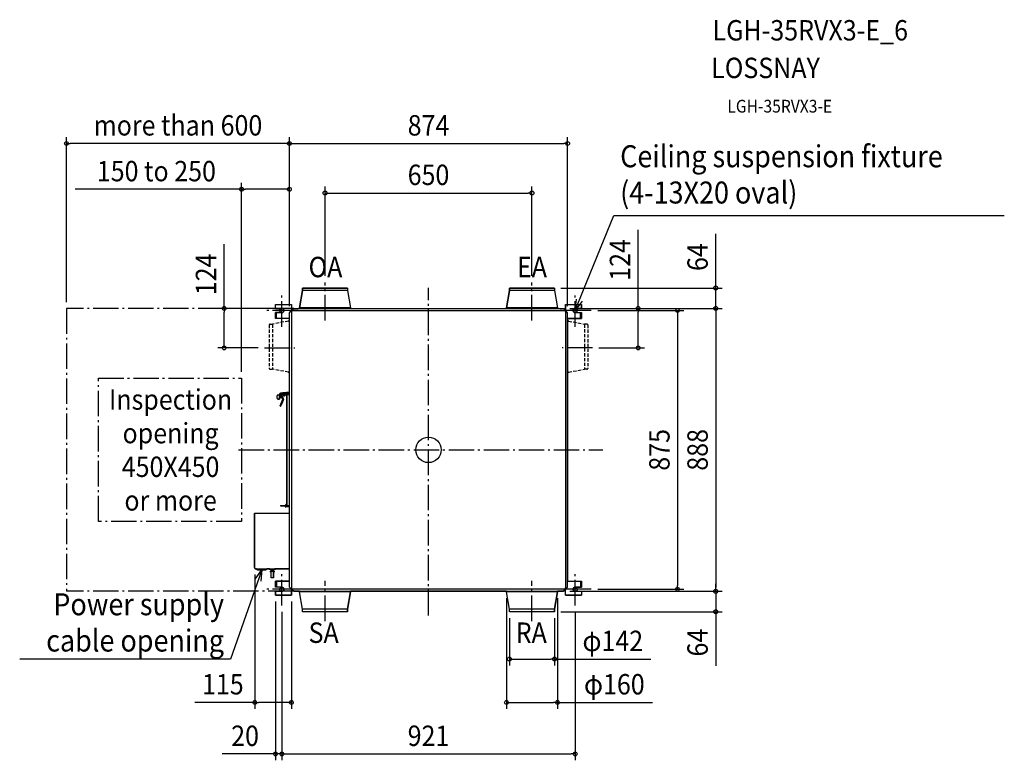
# Model space of a CAD drawing. Extents: x -1284 to 1809, y -974 to 1350.
import ezdxf
from ezdxf.enums import TextEntityAlignment as Align

# ---------------------------------------------------------------- set-up
doc = ezdxf.new("R2010")
doc.units = 0
doc.header["$LTSCALE"] = 20
doc.header["$PDMODE"] = 3
doc.header["$PDSIZE"] = -2
doc.linetypes.add('DASHDOT', pattern=[5.5, 4, -0.6, 0.3, -0.6])
doc.linetypes.add('DASHED', pattern=[0.75, 0.5, -0.25])
doc.layers.get('DEFPOINTS').update_dxf_attribs({"linetype": 'CONTINUOUS'})
for name, color, linetype in [('ARRANGE', 1, 'CONTINUOUS'), ('BASIS', 6, 'DASHDOT'), ('DETAIL', 5, 'CONTINUOUS'), ('ETC', 61, 'CONTINUOUS'), ('FIX', 11, 'CONTINUOUS'), ('NOTE', 4, 'CONTINUOUS'), ('OUTLINE', 3, 'CONTINUOUS'), ('SERVICESPACE', 2, 'DASHDOT'), ('SIZE', 30, 'CONTINUOUS')]:
    doc.layers.add(name, color=color, linetype=linetype)
doc.styles.get("Standard").update_dxf_attribs({"font": 'SIMPLEX.shx', "width": 0.9, "height": 64, "bigfont": 'BIGFONT.shx'})

msp = doc.modelspace()

# ---------------------------------------------------------------- linework, layer by layer
at = {"layer": 'ARRANGE', "color": 1, "linetype": 'CONTINUOUS'}
msp.add_circle((0, 0), 40, dxfattribs=at)
msp.add_point((0, 0), dxfattribs=at)
at = {"layer": 'BASIS', "color": 6, "linetype": 'DASHDOT'}
for p, q in [((-325, 406.1), (-325, 525.8)), ((325, 406.1), (325, 525.8)), ((0, -519.8), (0, 508.8)), ((-460.5, 386.6), (-460.5, 488.4)), ((460.4, 386.6), (460.6, 488.4)), ((-409.6, 437.5), (-511.4, 437.5)), ((511.4, 437.5), (409.6, 437.5)), ((-514.6, 320), (-420.3, 320)), ((514.6, 320), (420.3, 320)), ((-596.6, 0), (547.3, 0)), ((-460.5, -488.4), (-460.5, -386.6)), ((460.5, -488.4), (460.5, -386.6)), ((-325, -537.3), (-325, -411.4)), ((325, -537.3), (325, -411.4)), ((-409.6, -437.5), (-511.4, -437.5)), ((511.4, -437.5), (409.6, -437.5))]:
    msp.add_line(p, q, dxfattribs=at)
at = {"layer": 'DEFPOINTS', "color": 30, "linetype": 'CONTINUOUS'}
for p in [(-1137, 961.6), (437, 961.6), (-437, 817.9), (325, 806.2), (-325, 525.8), (325, 525.8), (396, 508), (-1137, 444), (-641.9, 444), (-423.5, 444), (423.5, 444), (423.5, 444), (423.5, 444), (511.4, 437.5), (902.1, 444), (-437, 430.5), (-437, 430.5), (-437, 430.5), (437, 430.5), (-514.6, 320), (514.6, 320), (658.4, 320), (-587, 225.3), (-545.6, -371.7), (-480.5, -456), (-430.6, -456), (245, -445.6), (405, -445.6), (423.5, -444), (423.5, -444), (511.4, -437.5), (782.2, -437.5), (902.1, -444), (-460.5, -488.4), (-460.5, -488.4), (460.5, -488.4), (254, -508), (396, -508), (396, -508), (902.1, -508), (396, -656.6), (-430.6, -792.7), (245, -792.7), (-480.5, -954.4), (460.5, -954.4)]:
    msp.add_point(p, dxfattribs=at)
at = {"layer": 'DETAIL', "color": 5, "linetype": 'CONTINUOUS'}
for p, q in [((-396, 500), (-405, 445.6)), ((-254, 508), (-396, 508)), ((-396, 508), (-396, 500)), ((-254, 500), (-396, 500)), ((-254, 508), (-254, 500)), ((-254, 500), (-245, 445.6)), ((254, 500), (245, 445.6)), ((396, 508), (254, 508)), ((254, 508), (254, 500)), ((396, 500), (254, 500)), ((396, 508), (396, 500)), ((396, 500), (405, 445.6)), ((-480.5, 456), (-430.6, 456)), ((-480.5, 444), (-480.5, 456)), ((-480.5, 444), (-460.5, 444)), ((-437, 430.5), (-432, 435.5)), ((-428.5, 435.5), (-432, 435.5)), ((-430.6, 456), (-430.6, 435.5)), ((-430.1, 436.6), (-430.1, -436.6)), ((-429.6, 437.6), (-428.5, 437.6)), ((-429.6, 437.1), (429.6, 437.1)), ((-423.5, 444), (-428.5, 439)), ((-428.5, 439), (-428.5, 435.5)), ((-423.5, 444), (423.5, 444)), ((-245, 445.6), (-405, 445.6)), ((-405, 445.6), (-405, 444)), ((-245, 445.6), (-245, 444)), ((405, 445.6), (245, 445.6)), ((245, 445.6), (245, 444)), ((405, 445.6), (405, 444)), ((423.5, 444), (428.5, 439)), ((428.5, 439), (428.5, 435.5)), ((428.5, 437.6), (429.6, 437.6)), ((432, 435.5), (428.5, 435.5)), ((430.1, 436.6), (430.1, -436.6)), ((430.6, 456), (430.6, 435.5)), ((430.6, 456), (480.5, 456)), ((437, 430.5), (432, 435.5)), ((460.5, 444), (480.5, 444)), ((480.5, 444), (480.5, 456)), ((-460.5, 431), (-480.5, 431)), ((-480.5, 431), (-480.5, 412.5)), ((-437, 412.5), (-480.5, 412.5)), ((-477.3, 412.5), (-477.3, 431)), ((-437, -430.5), (-437, 430.5)), ((437, -430.5), (437, 430.5)), ((437, 412.5), (480.5, 412.5)), ((460.5, 431), (480.5, 431)), ((477.3, 412.5), (477.3, 431)), ((480.5, 431), (480.5, 412.5)), ((-475.7, 162.2), (-475.7, 169.2)), ((-472.7, 172.2), (-467.7, 172.2)), ((-472.7, 159.2), (-467.7, 159.2)), ((-468.7, 172.2), (-468.7, 159.2)), ((-467.7, 172.2), (-467.7, 159.2)), ((-467, 172), (-458.1, 160.2)), ((-466.7, 168.3), (-466.2, 168.3)), ((-466.7, 163.1), (-466.2, 163.1)), ((-457.9, 158.6), (-466.3, 138.6)), ((-466.2, 163.1), (-466.2, 168.3)), ((-466.2, 167.2), (-463.3, 167.2)), ((-466.2, 164.2), (-461.1, 164.2)), ((-465.5, 174.2), (-437, 174.2)), ((-465.2, 173.4), (-456.3, 161.5)), ((-465.1, 173.2), (-444.7, 173.2)), ((-437, 175.4), (-464.6, 175.4)), ((-437, 181.5), (-464.4, 178.1)), ((-455.8, 157.8), (-464.3, 137.8)), ((-437, 179.2), (-464.1, 175.9)), ((-462.7, 173.2), (-462.7, 174.2)), ((-458.2, 176.2), (-458.2, 176.6)), ((-458.2, 176.2), (-450.2, 176.2)), ((-457, 179.1), (-456.2, 179.1)), ((-456.8, 172.2), (-456.8, 171.7)), ((-456.8, 171.7), (-451.6, 171.7)), ((-456.7, 175.4), (-456.7, 176.2)), ((-455.7, 171.7), (-455.7, 168.2)), ((-452.7, 168.2), (-455.7, 168.2)), ((-452.7, 171.7), (-452.7, 168.2)), ((-451.7, 175.4), (-451.7, 176.2)), ((-451.6, 172.2), (-451.6, 171.7)), ((-450.2, 176.2), (-450.3, 177.6)), ((-444.9, 175), (-445, 174.8)), ((-445, 174.8), (-445, 174.6)), ((-445, 174.6), (-444.9, 174.4)), ((-444.8, 175.3), (-444.9, 175.2)), ((-444.9, 175.2), (-444.9, 175)), ((-444.9, 174.4), (-444.8, 174.3)), ((-444.6, 175.4), (-444.8, 175.3)), ((-444.8, 174.3), (-444.6, 174.2)), ((-444.7, 174.2), (-444.7, -174.2)), ((-444.6, 175.4), (-444.6, 174.8)), ((-437, 174.8), (-444.6, 174.8)), ((-443.2, 175.4), (-443.2, 176.2)), ((-442.9, 174.8), (-442.9, 174.2)), ((-442.9, 174.3), (-440.7, 174.3)), ((-437.3, 179.2), (-437.3, 175.4)), ((-437.3, 174.8), (-437.3, 174.2)), ((-464.6, -174.2), (-437, -174.2)), ((-464.6, -175.4), (-437, -175.4)), ((-449.6, -174.2), (-445.9, -170.6)), ((-449.4, -175.7), (-449.1, -175.4)), ((-437, -177.8), (-448.6, -177.8)), ((-437, -179), (-448.6, -179)), ((-447.6, -173.9), (-448.4, -173.1)), ((-447.8, -174.2), (-445, -171.5)), ((-445.9, -170.6), (-445, -171.5)), ((-445, -174.6), (-444.9, -174.4)), ((-445, -174.8), (-445, -174.6)), ((-444.9, -175), (-445, -174.8)), ((-444.9, -174.4), (-444.8, -174.3)), ((-444.9, -175.2), (-444.9, -175)), ((-444.8, -175.3), (-444.9, -175.2)), ((-444.8, -174.3), (-444.6, -174.2)), ((-444.6, -175.4), (-444.8, -175.3)), ((-444.6, -175.4), (-444.6, -174.8)), ((-444.6, -174.8), (-437, -174.8)), ((-442.9, -174.8), (-442.9, -174.2)), ((-437.3, -174.2), (-437.3, -174.8)), ((-437.3, -175.4), (-437.3, -177.8)), ((-546.8, -200.1), (-546.8, -211.5)), ((-546.2, -211.5), (-546.8, -211.5)), ((-546.2, -211.5), (-546.2, -369.3)), ((-545.6, -198.9), (-437, -198.9)), ((-546.2, -299.7), (-546.2, -299.7)), ((-546.2, -299.7), (-546.1, -299.7)), ((-546.1, -306.3), (-546.2, -306.3)), ((-546.2, -306.3), (-546.2, -306.3)), ((-546.1, -299.7), (-546.1, -299.7)), ((-546.1, -299.7), (-546, -299.7)), ((-546, -306.3), (-546.1, -306.3)), ((-546.1, -306.3), (-546.1, -306.3)), ((-546, -299.7), (-546, -299.7)), ((-546, -299.7), (-546, -299.7)), ((-546, -299.7), (-545.9, -299.7)), ((-545.9, -306.3), (-546, -306.3)), ((-546, -306.3), (-546, -306.3)), ((-546, -306.3), (-546, -306.3)), ((-545.9, -299.7), (-545.9, -299.7)), ((-545.9, -306.3), (-545.9, -306.3)), ((-546.2, -369.3), (-545.6, -369.3)), ((-545.6, -371.7), (-545.6, -369.3)), ((-544, -373.3), (-437, -373.3)), ((-536.8, -376.3), (-510.8, -376.3)), ((-500.6, -373.9), (-500.6, -373.8)), ((-499.4, -373.9), (-494.3, -376.4)), ((-496.3, -380.7), (-496.3, -384.3)), ((-494.3, -380.7), (-496.3, -380.7)), ((-494.6, -384.3), (-496.3, -384.3)), ((-495.1, -383.3), (-495.1, -381.6)), ((-495.1, -381.6), (-493.1, -381.6)), ((-494.6, -383.3), (-495.1, -383.3)), ((-494.6, -401.9), (-494.6, -381.9)), ((-486.6, -381.9), (-494.6, -381.9)), ((-486.6, -401.9), (-494.6, -401.9)), ((-494.3, -376.4), (-494.3, -380.7)), ((-493.1, -381.6), (-493.1, -377.7)), ((-493.1, -377.7), (-488.1, -377.7)), ((-488.1, -377.7), (-488.1, -381.6)), ((-488.1, -381.6), (-486.1, -381.6)), ((-486.9, -376.8), (-481.7, -373.9)), ((-486.9, -380.4), (-486.9, -376.8)), ((-484.9, -380.4), (-486.9, -380.4)), ((-486.6, -401.9), (-486.6, -381.9)), ((-486.1, -383.3), (-486.6, -383.3)), ((-484.9, -384.3), (-486.6, -384.3)), ((-486.1, -381.6), (-486.1, -383.3)), ((-484.9, -384.3), (-484.9, -380.4)), ((-480.6, -373.8), (-480.6, -373.9)), ((-480.5, -412.5), (-480.5, -431)), ((-437, -412.5), (-480.5, -412.5)), ((-460.5, -431), (-480.5, -431)), ((-477.3, -412.5), (-477.3, -431)), ((-437, -430.5), (-432, -435.5)), ((437, -430.5), (432, -435.5)), ((437, -412.5), (480.5, -412.5)), ((460.5, -431), (480.5, -431)), ((477.3, -412.5), (477.3, -431)), ((480.5, -412.5), (480.5, -431)), ((-480.5, -444), (-480.5, -456)), ((-480.5, -444), (-460.5, -444)), ((-480.5, -456), (-430.6, -456)), ((-432, -435.5), (-428.5, -435.5)), ((-430.6, -456), (-430.6, -435.5)), ((429.6, -437.1), (-429.6, -437.1)), ((-428.5, -437.6), (-429.6, -437.6)), ((-428.5, -439), (-428.5, -435.5)), ((-423.5, -444), (-428.5, -439)), ((-423.5, -444), (423.5, -444)), ((-405, -445.6), (-405, -444)), ((-396, -500), (-405, -445.6)), ((-245, -445.6), (-405, -445.6)), ((-254, -500), (-245, -445.6)), ((-245, -445.6), (-245, -444)), ((245, -445.6), (245, -444)), ((254, -500), (245, -445.6)), ((405, -445.6), (245, -445.6)), ((396, -500), (405, -445.6)), ((405, -445.6), (405, -444)), ((423.5, -444), (428.5, -439)), ((432, -435.5), (428.5, -435.5)), ((428.5, -439), (428.5, -435.5)), ((429.6, -437.6), (428.5, -437.6)), ((430.6, -456), (430.6, -435.5)), ((430.6, -456), (480.5, -456)), ((460.5, -444), (480.5, -444)), ((480.5, -444), (480.5, -456)), ((-396, -508), (-396, -500)), ((-254, -500), (-396, -500)), ((-254, -508), (-396, -508)), ((-254, -508), (-254, -500)), ((254, -508), (254, -500)), ((396, -500), (254, -500)), ((396, -508), (254, -508)), ((396, -508), (396, -500))]:
    msp.add_line(p, q, dxfattribs=at)
at = {"layer": 'DETAIL', "color": 5, "linetype": 'DASHED'}
for p, q in [((-440, 404), (-490, 395)), ((-440, 404), (-437, 404)), ((440, 404), (437, 404)), ((440, 404), (490, 395)), ((-500, 392.4), (-500, 255.6)), ((-497.4, 395), (-490, 395)), ((-490, 393.3), (-490, 254.7)), ((497.4, 395), (490, 395)), ((490, 393.3), (490, 254.7)), ((500, 392.4), (500, 255.6)), ((-497.4, 253), (-490, 253)), ((-440, 244), (-490, 253)), ((440, 244), (490, 253)), ((497.4, 253), (490, 253)), ((-440, 244), (-437, 244)), ((440, 244), (437, 244))]:
    msp.add_line(p, q, dxfattribs=at)
at = {"layer": 'DETAIL', "color": 5, "linetype": 'CONTINUOUS'}
for centre, radius, start, end in [((-460.5, 437.5), 6.5, 270, 90), ((-427.4, 444), 3.2, 180.4462, 284.7683), ((-429.9, 441.3), 2.66, 103.6449, 104.5192), ((-427.4, 444), 6.4, 239.9927, 260.1031), ((-429.6, 436.6), 1, 90, 180), ((-429.6, 436.6), 0.5, 90, 180), ((427.4, 444), 3.2, 255.2317, 359.5538), ((427.4, 444), 6.4, 279.8969, 300.0073), ((429.6, 436.6), 1, 0, 90), ((429.6, 436.6), 0.5, 0, 90), ((429.9, 441.3), 2.67, 75.4927, 76.3296), ((460.5, 437.5), 6.5, 90, 270), ((-472.7, 169.2), 3, 90, 180), ((-472.7, 162.2), 3, 180, 270), ((-466.7, 172.2), 2, 120.1043, 180), ((-463.9, 174.3), 3.8, 97, 217), ((-466.7, 172.2), 1, 137.3783, 180), ((-466.7, 169.3), 1, 189, 270), ((-466.7, 162.1), 1, 90, 171), ((-463.9, 174.3), 1.6, 97, 217), ((-464.6, 174.8), 0.6, 90, 270), ((-459.3, 159.2), 1.6, 337, 37), ((-457.8, 172.2), 1, 0, 90), ((-457, 178.1), 1, 90, 123.6765), ((-459.3, 159.2), 3.8, 337, 37), ((-450.6, 172.2), 1, 90, 180), ((-443.2, 173.6), 2.59, 43.8355, 90), ((-443.2, 173.6), 2.59, 15.5303, 27.475), ((-440.6, 174.3), 0.1, 180, 270), ((-465.3, 138.2), 1.1, 157, 337), ((-464.6, -174.8), 0.6, 90, 270), ((-448.6, -176.6), 2.4, 149.9446, 270), ((-448.6, -176.6), 1.2, 134, 270), ((-545.6, -200.1), 1.2, 90, 180), ((-544, -371.7), 1.6, 180, 270), ((-536.8, -373.3), 3, 180, 270), ((-516.8, -373.3), 3, 270, 0), ((-510.8, -373.3), 3, 270, 0), ((-500.1, -373.8), 0.5, 90, 180), ((-500.1, -373.9), 0.5, 180, 308.6822), ((-500.6, -373.3), 1.3, 308.6822, 333.7999), ((-480.6, -373.3), 1.3, 209.4009, 231.3178), ((-481.1, -373.9), 0.5, 231.3178, 0), ((-481.1, -373.8), 0.5, 0, 90), ((-460.5, -437.5), 6.5, 270, 90), ((460.5, -437.5), 6.5, 90, 270), ((-429.6, -436.6), 1, 180, 270), ((-427.4, -444), 6.4, 99.8969, 120.0073), ((-427.4, -444), 3.2, 75.2317, 179.5538), ((-429.6, -436.6), 0.5, 180, 270), ((427.4, -444), 3.2, 0.4462, 104.7683), ((427.4, -444), 6.4, 59.9927, 80.1031), ((429.6, -436.6), 1, 270, 0), ((429.6, -436.6), 0.5, 270, 0)]:
    msp.add_arc(centre, radius, start, end, dxfattribs=at)
at = {"layer": 'DETAIL', "color": 5, "linetype": 'DASHED'}
for centre, radius, start, end in [((-440.1, 402), 2, 90, 95.902), ((-440, 402), 2, 90, 96.2143), ((440, 402), 2, 83.7857, 90), ((440.1, 402), 2, 84.098, 90), ((-497.4, 392.4), 2.6, 90, 180), ((-493.1, 395.6), 0.6, 270, 275.902), ((493.1, 395.6), 0.6, 264.098, 270), ((497.4, 392.4), 2.6, 0, 90), ((-497.4, 255.6), 2.6, 180, 270), ((-493.1, 252.4), 0.6, 84.098, 90), ((493.1, 252.4), 0.6, 90, 95.902), ((497.4, 255.6), 2.6, 270, 0), ((-440.1, 246), 2, 264.098, 270), ((-440, 246), 2, 263.7857, 270), ((440, 246), 2, 270, 276.2143), ((440.1, 246), 2, 270, 275.902)]:
    msp.add_arc(centre, radius, start, end, dxfattribs=at)
at = {"layer": 'FIX', "color": 11, "linetype": 'CONTINUOUS'}
for centre in [(-460.5, 437.5), (460.5, 437.5), (-460.5, -437.5), (460.5, -437.5)]:
    msp.add_circle(centre, 6.5, dxfattribs=at)
at = {"layer": 'NOTE', "color": 4, "linetype": 'CONTINUOUS'}
for p, q in [((486.9, 502.3), (582, 735.9)), ((582, 735.9), (592, 735.9)), ((592, 735.9), (1808.5, 735.9)), ((460.5, 437.5), (486.9, 502.3)), ((460.5, 437.5), (465, 473.5)), ((482.4, 466.4), (460.5, 437.5)), ((-523.8, -376.3), (-547, -442.4)), ((-544.2, -406.2), (-523.8, -376.3)), ((-523.8, -376.3), (-526.5, -412.4)), ((-547, -442.4), (-622.3, -657.1)), ((-632.3, -657.1), (-1284, -657.1)), ((-622.3, -657.1), (-632.3, -657.1))]:
    msp.add_line(p, q, dxfattribs=at)
at = {"layer": 'OUTLINE', "color": 3, "linetype": 'CONTINUOUS'}
for p, q in [((-405, 445.5), (-396, 500)), ((-396, 500), (-396, 508)), ((-396, 508), (-254, 508)), ((-254, 508), (-254, 500)), ((-254, 500), (-245, 445.5)), ((245, 445.5), (254, 500)), ((254, 500), (254, 508)), ((254, 508), (396, 508)), ((396, 508), (396, 500)), ((396, 500), (405, 445.5)), ((-480.5, 444), (-480.5, 456)), ((-480.5, 456), (-430.6, 456)), ((-460.5, 444), (-480.5, 444)), ((-430.6, 456), (-430.6, 444)), ((-426.6, 440.9), (-423.5, 444)), ((-423.5, 444), (-405, 444)), ((-405, 444), (-405, 445.5)), ((-245, 445.5), (-245, 444)), ((-245, 444), (245, 444)), ((245, 444), (245, 445.5)), ((405, 445.5), (405, 444)), ((405, 444), (423.5, 444)), ((423.5, 444), (426.6, 440.9)), ((430.6, 444), (430.6, 456)), ((430.6, 456), (480.5, 456)), ((480.5, 444), (460.5, 444)), ((480.5, 456), (480.5, 444)), ((-480.5, 412.5), (-480.5, 431)), ((-480.5, 431), (-460.5, 431)), ((-437, 412.5), (-480.5, 412.5)), ((-437, 181.5), (-437, 412.5)), ((480.5, 412.5), (437, 412.5)), ((437, 412.5), (437, -412.5)), ((460.5, 431), (480.5, 431)), ((480.5, 431), (480.5, 412.5)), ((-475.7, 162.2), (-475.7, 169.2)), ((-472.7, 172.2), (-468.7, 172.2)), ((-467.7, 159.2), (-472.7, 159.2)), ((-467.7, 162.1), (-467.7, 159.2)), ((-466.3, 138.6), (-457.9, 158.6)), ((-461.1, 164.2), (-466.2, 164.2)), ((-466.2, 164.2), (-466.2, 163)), ((-457.8, 173.2), (-465.1, 173.2)), ((-465.1, 173.2), (-456.3, 161.5)), ((-464.8, 178), (-457.6, 178.9)), ((-455.8, 157.8), (-464.3, 137.8)), ((-458.1, 160.2), (-461.1, 164.2)), ((-457, 179.1), (-456.2, 179.1)), ((-455.7, 171.7), (-456.9, 171.7)), ((-456.2, 179.1), (-452.5, 179.6)), ((-455.7, 168.2), (-455.7, 171.7)), ((-452.7, 168.2), (-455.7, 168.2)), ((-451.5, 171.7), (-452.7, 171.7)), ((-452.7, 171.7), (-452.7, 168.2)), ((-452.5, 179.6), (-437, 181.5)), ((-444.7, 173.2), (-450.6, 173.2)), ((-444.7, -174.2), (-444.7, 173.2)), ((-464.6, -174.2), (-449.6, -174.2)), ((-450.7, -175.4), (-464.6, -175.4)), ((-449.6, -174.2), (-445.9, -170.6)), ((-437, -179), (-448.6, -179)), ((-445, -171.5), (-447.8, -174.2)), ((-447.8, -174.2), (-444.7, -174.2)), ((-445.9, -170.6), (-445, -171.5)), ((-437, -198.9), (-437, -179)), ((-546.8, -211.5), (-546.8, -200.1)), ((-546.2, -211.5), (-546.8, -211.5)), ((-546.2, -369.3), (-546.2, -211.5)), ((-545.6, -198.9), (-437, -198.9)), ((-545.6, -369.3), (-546.2, -369.3)), ((-545.6, -371.7), (-545.6, -369.3)), ((-539.8, -373.3), (-544, -373.3)), ((-510.8, -376.3), (-536.8, -376.3)), ((-500.1, -373.3), (-507.8, -373.3)), ((-500.6, -373.9), (-500.6, -373.8)), ((-494.3, -376.4), (-499.4, -373.9)), ((-496.3, -384.3), (-496.3, -380.7)), ((-496.3, -380.7), (-494.3, -380.7)), ((-494.6, -384.3), (-496.3, -384.3)), ((-494.6, -401.9), (-494.6, -384.3)), ((-486.6, -401.9), (-494.6, -401.9)), ((-494.3, -380.7), (-494.3, -376.4)), ((-481.7, -373.9), (-486.9, -376.8)), ((-486.9, -376.8), (-486.9, -380.4)), ((-486.9, -380.4), (-484.9, -380.4)), ((-484.9, -384.3), (-486.6, -384.3)), ((-486.6, -384.3), (-486.6, -401.9)), ((-484.9, -380.4), (-484.9, -384.3)), ((-437, -373.3), (-481.1, -373.3)), ((-480.6, -373.8), (-480.6, -373.9)), ((-437, -412.5), (-437, -373.3)), ((-480.5, -431), (-480.5, -412.5)), ((-480.5, -412.5), (-437, -412.5)), ((-460.5, -431), (-480.5, -431)), ((437, -412.5), (480.5, -412.5)), ((480.5, -431), (460.5, -431)), ((480.5, -412.5), (480.5, -431)), ((-480.5, -456), (-480.5, -444)), ((-480.5, -444), (-460.5, -444)), ((-430.6, -456), (-480.5, -456)), ((-430.6, -444), (-430.6, -456)), ((-423.5, -444), (-426.6, -440.9)), ((-405, -444), (-423.5, -444)), ((-405, -445.5), (-405, -444)), ((-396, -500), (-405, -445.5)), ((-245, -445.5), (-254, -500)), ((245, -444), (-245, -444)), ((-245, -444), (-245, -445.5)), ((245, -445.5), (245, -444)), ((254, -500), (245, -445.5)), ((405, -445.5), (396, -500)), ((423.5, -444), (405, -444)), ((405, -444), (405, -445.5)), ((426.6, -440.9), (423.5, -444)), ((430.6, -456), (430.6, -444)), ((480.5, -456), (430.6, -456)), ((460.5, -444), (480.5, -444)), ((480.5, -444), (480.5, -456)), ((-396, -508), (-396, -500)), ((-254, -508), (-396, -508)), ((-254, -500), (-254, -508)), ((254, -508), (254, -500)), ((396, -508), (254, -508)), ((396, -500), (396, -508))]:
    msp.add_line(p, q, dxfattribs=at)
for centre, radius, start, end in [((-460.5, 437.5), 6.5, 270, 90), ((-427.4, 444), 3.2, 180.4462, 284.7683), ((427.4, 444), 3.2, 255.2317, 359.5538), ((460.5, 437.5), 6.5, 90, 270), ((-472.7, 169.2), 3, 90, 180), ((-472.7, 162.2), 3, 180, 270), ((-466.7, 172.2), 2, 120.1975, 180), ((-463.9, 174.3), 3.83, 103.55, 185.8213), ((-466.7, 162.1), 1, 60, 180), ((-459.3, 159.2), 1.6, 337, 37), ((-457.8, 172.2), 1, 330, 90), ((-457, 178.1), 1, 90, 123.6765), ((-459.3, 159.3), 3.76, 336.6806, 37.3194), ((-450.6, 172.2), 1, 90, 210), ((-465.3, 138.2), 1.1, 157, 337), ((-464.6, -174.8), 0.6, 90, 270), ((-448.6, -176.6), 2.4, 149.9446, 270), ((-545.6, -200.1), 1.2, 90, 180), ((-544, -371.7), 1.6, 180, 270), ((-536.8, -373.3), 3, 180, 270), ((-510.8, -373.3), 3, 270, 0), ((-500.1, -373.8), 0.5, 90, 180), ((-500.1, -373.9), 0.5, 180, 308.6836), ((-500.6, -373.3), 1.3, 308.6827, 333.7999), ((-480.6, -373.3), 1.3, 209.4009, 231.3178), ((-481.1, -373.9), 0.5, 231.3178, 0), ((-481.1, -373.8), 0.5, 0, 90), ((-460.5, -437.5), 6.5, 270, 90), ((460.5, -437.5), 6.5, 90, 270), ((-427.4, -444), 3.2, 75.2317, 179.5538), ((427.4, -444), 3.2, 0.4462, 104.7683)]:
    msp.add_arc(centre, radius, start, end, dxfattribs=at)
at = {"layer": 'SERVICESPACE', "color": 2, "linetype": 'DASHDOT'}
for p, q in [((-1137, 444), (-1137, -444)), ((-423.5, 444), (-1137, 444)), ((-1037, -224.7), (-1037, 225.3)), ((-1037, 225.3), (-587, 225.3)), ((-587, 225.3), (-587, -225.2)), ((-587, 225.3), (-587, -224.7)), ((-587, -224.7), (-1037, -224.7)), ((-423.5, -444), (-1137, -444))]:
    msp.add_line(p, q, dxfattribs=at)
at = {"layer": 'SIZE', "color": 30, "linetype": 'CONTINUOUS'}
for p, q in [((-1137, 464), (-1137, 981.6)), ((-1137, 961.6), (-1125, 961.6)), ((-449, 961.6), (-1125, 961.6)), ((-437, 961.6), (-449, 961.6)), ((-437, 450.5), (-437, 981.6)), ((-437, 450.5), (-437, 981.6)), ((-437, 961.6), (-425, 961.6)), ((-425, 961.6), (425, 961.6)), ((437, 961.6), (425, 961.6)), ((437, 450.5), (437, 981.6)), ((-587, 245.3), (-587, 837.9)), ((-437, 450.5), (-437, 837.9)), ((-587, 817.9), (-1110.3, 817.9)), ((-587, 817.9), (-575, 817.9)), ((-449, 817.9), (-575, 817.9)), ((-437, 817.9), (-449, 817.9)), ((-325, 545.8), (-325, 826.2)), ((-325, 806.2), (-313, 806.2)), ((-313, 806.2), (313, 806.2)), ((325, 806.2), (313, 806.2)), ((325, 545.8), (325, 826.2)), ((658.4, 444), (658.4, 691.1)), ((902.1, 520), (902.1, 678)), ((-641.9, 444), (-641.9, 645.9)), ((416, 508), (922.1, 508)), ((902.1, 508), (902.1, 520)), ((902.1, 444), (902.1, 508)), ((-443.5, 444), (-661.9, 444)), ((-641.9, 444), (-641.9, 432)), ((443.5, 444), (922.1, 444)), ((443.5, 444), (922.1, 444)), ((443.5, 444), (678.4, 444)), ((531.4, 437.5), (802.2, 437.5)), ((658.4, 444), (658.4, 432)), ((782.2, 437.5), (782.2, 425.5)), ((902.1, 444), (902.1, 432)), ((902.1, 444), (902.1, 432)), ((-641.9, 332), (-641.9, 432)), ((658.4, 332), (658.4, 432)), ((782.2, 425.5), (782.2, -425.5)), ((902.1, 432), (902.1, -432)), ((902.1, 432), (902.1, 420)), ((-534.6, 320), (-661.9, 320)), ((-641.9, 320), (-641.9, 332)), ((534.6, 320), (678.4, 320)), ((658.4, 320), (658.4, 332)), ((-545.6, -391.7), (-545.6, -812.7)), ((782.2, -437.5), (782.2, -425.5)), ((902.1, -432), (902.1, -420)), ((902.1, -444), (902.1, -432)), ((902.1, -444), (902.1, -432)), ((443.5, -444), (922.1, -444)), ((443.5, -444), (922.1, -444)), ((531.4, -437.5), (802.2, -437.5)), ((902.1, -444), (902.1, -508)), ((-480.5, -476), (-480.5, -974.4)), ((-430.6, -476), (-430.6, -812.7)), ((245, -465.6), (245, -812.7)), ((405, -465.6), (405, -812.7)), ((-460.5, -508.4), (-460.5, -974.4)), ((-460.5, -508.4), (-460.5, -974.4)), ((416, -508), (922.1, -508)), ((460.5, -508.4), (460.5, -974.4)), ((902.1, -508), (902.1, -520)), ((902.1, -520), (902.1, -678)), ((254, -528), (254, -676.6)), ((396, -528), (396, -676.6)), ((254, -656.6), (266, -656.6)), ((266, -656.6), (384, -656.6)), ((396, -656.6), (384, -656.6)), ((396, -656.6), (698.6, -656.6)), ((-545.6, -792.7), (-734, -792.7)), ((-545.6, -792.7), (-533.6, -792.7)), ((-442.6, -792.7), (-533.6, -792.7)), ((-430.6, -792.7), (-442.6, -792.7)), ((245, -792.7), (257, -792.7)), ((257, -792.7), (393, -792.7)), ((405, -792.7), (393, -792.7)), ((405, -792.7), (703.4, -792.7)), ((-492.5, -954.4), (-647.8, -954.4)), ((-480.5, -954.4), (-492.5, -954.4)), ((-460.5, -954.4), (-480.5, -954.4)), ((-460.5, -954.4), (-448.5, -954.4)), ((-460.5, -954.4), (-448.5, -954.4)), ((-448.5, -954.4), (448.5, -954.4)), ((-448.5, -954.4), (-436.5, -954.4)), ((460.5, -954.4), (448.5, -954.4))]:
    msp.add_line(p, q, dxfattribs=at)
for centre in [(-1137, 961.6), (-437, 961.6), (-437, 961.6), (437, 961.6), (-587, 817.9), (-437, 817.9), (-325, 806.2), (325, 806.2), (902.1, 508), (-641.9, 444), (658.4, 444), (782.2, 437.5), (902.1, 444), (902.1, 444), (-641.9, 320), (658.4, 320), (782.2, -437.5), (902.1, -444), (902.1, -444), (902.1, -508), (254, -656.6), (396, -656.6), (-545.6, -792.7), (-430.6, -792.7), (245, -792.7), (405, -792.7), (-480.5, -954.4), (-460.5, -954.4), (-460.5, -954.4), (460.5, -954.4)]:
    msp.add_circle(centre, 6, dxfattribs=at)

# ---------------------------------------------------------------- texts
at = {"layer": 'ETC', "color": 61, "linetype": 'CONTINUOUS', "width": 0.9}
for s, height, p in [('LGH-35RVX3-E_6', 64.066, (892.1, 1284.9)), ('LOSSNAY', 64.07, (887.9, 1166.8)), ('LGH-35RVX3-E', 40.041, (938.7, 1058.6))]:
    msp.add_text(s, height=height, dxfattribs=at).set_placement(p)
at = {"layer": 'NOTE', "color": 4, "linetype": 'CONTINUOUS', "width": 0.9}
for s, height, p in [('Ceiling suspension fixture', 69, (602, 887)), ('(4-13X20 oval)', 69, (602, 773.2)), ('OA', 64.07, (-376.7, 541.8)), ('EA', 64.07, (278, 541.8)), ('SA', 64.07, (-376.7, -605.9)), ('RA', 64.07, (273.8, -605.9))]:
    msp.add_text(s, height=height, dxfattribs=at).set_placement(p)
for s, p in [('Inspection', (-810.1, 126.1)), ('opening', (-810.1, 20.5)), ('450X450', (-810.1, -85.1)), ('or more', (-810.1, -190.7))]:
    msp.add_text(s, height=64, dxfattribs=at).set_placement(p, align=Align.CENTER)
for s, p in [('Power supply', (-642.3, -519.1)), ('cable opening', (-642.3, -633))]:
    msp.add_text(s, height=69, dxfattribs=at).set_placement(p, align=Align.RIGHT)
at = {"layer": 'SIZE', "color": 30, "linetype": 'CONTINUOUS', "width": 0.9}
for s, p in [('more than 600', (-787, 986.6)), ('874', (0, 986.6)), ('150 to 250', (-854.7, 842.9)), ('650', (0, 831.2)), ('φ142', (578.9, -631.6)), ('115', (-645.9, -767.7)), ('φ160', (583.7, -767.7)), ('20', (-576.1, -929.4)), ('921', (0, -929.4))]:
    msp.add_text(s, height=64, dxfattribs=at).set_placement(p, align=Align.CENTER)
for s, p in [('124', (633.4, 596.1)), ('64', (877.1, 605)), ('124', (-666.9, 550.9)), ('875', (757.2, 0)), ('888', (877.1, 0)), ('64', (877.1, -605))]:
    msp.add_text(s, height=64, rotation=90, dxfattribs=at).set_placement(p, align=Align.CENTER)

doc.saveas('drawing.dxf')
